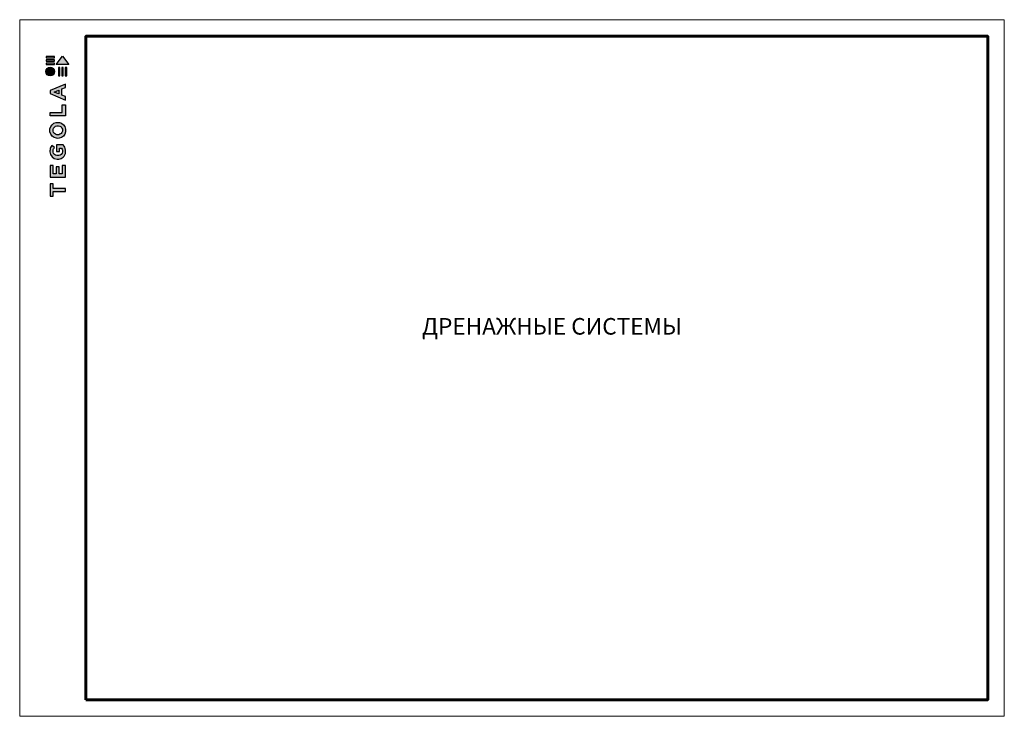
# Model space of a CAD drawing. Units: millimetres. Extents: x 532 to 137997, y 238 to 65966.
# Drawn here: x 68694 to 68991, y 31808 to 32018 of the extents above; entities that cross this region are included whole.
import ezdxf

# ---------------------------------------------------------------- set-up
doc = ezdxf.new("R2010")
doc.units = ezdxf.units.MM
for name, color, linetype, lineweight in [('Внутренняя рамка', 7, 'Continuous', 60), ('Граница чертежа на печать', 7, 'Continuous', 15), ('Текст', 7, 'Continuous', 15)]:
    doc.layers.add(name, color=color, linetype=linetype, lineweight=lineweight)
doc.styles.add('dimention', font='arial.ttf', dxfattribs={"height": 15})

msp = doc.modelspace()

# ---------------------------------------------------------------- hatches: boundary and pattern name
at = {"true_color": 0x636466}
h = msp.add_hatch(color=251, dxfattribs=at)
h.dxf.hatch_style = 1
h.paths.add_polyline_path([(68705.902, 32000.839), (68706.35, 32000.839), (68706.35, 32003.364), (68705.902, 32003.364)])
h.paths.add_polyline_path([(68706.95, 32000.839), (68707.398, 32000.839), (68707.398, 32003.364), (68706.95, 32003.364)])
h.paths.add_polyline_path([(68707.971, 32003.364), (68707.971, 32000.839), (68708.419, 32000.839), (68708.419, 32003.364)])
h.paths.add_polyline_path([(68709.064, 32004.259), (68707.165, 32006.759), (68705.272, 32004.271), (68705.264, 32004.259)])
h.paths.add_polyline_path([(68702.199, 32004.68), (68702.199, 32004.261), (68704.696, 32004.261), (68704.697, 32004.68)])
h.paths.add_polyline_path([(68704.696, 32005.271), (68704.697, 32005.69), (68702.199, 32005.69), (68702.199, 32005.271)])
h.paths.add_polyline_path([(68704.696, 32006.308), (68704.697, 32006.727), (68702.199, 32006.727), (68702.199, 32006.308)])
h = msp.add_hatch(color=251, dxfattribs=at)
h.dxf.hatch_style = 1
h.paths.add_polyline_path([(68702.135, 32002.138, 1), (68704.757, 32002.138, 1)])
h = msp.add_hatch(color=251, dxfattribs=at)
h.dxf.hatch_style = 1
h.paths.add_polyline_path([(68703.421, 31970.339), (68708.05, 31970.339), (68708.05, 31973.806), (68707.079, 31973.806), (68707.079, 31971.352), (68706.154, 31971.352), (68706.154, 31973.477), (68705.248, 31973.477), (68705.248, 31971.356), (68704.326, 31971.356), (68704.326, 31973.806), (68703.421, 31973.806)])
h.paths.add_polyline_path([(68703.371, 31977.958, 0.3809941), (68705.503, 31975.744), (68706.023, 31975.744, 0.1738641), (68707.377, 31976.346, 0.1896553), (68708.079, 31977.843, 0.045529), (68708.083, 31978.507, 0.1404607), (68707.342, 31980.05), (68705.347, 31980.05), (68705.347, 31978.067), (68706.243, 31978.067), (68706.243, 31979.05), (68706.875, 31979.05, -0.1240777), (68707.14, 31978.412, -0.0587778), (68707.14, 31977.916, -0.3341792), (68706, 31976.802), (68705.438, 31976.802, -0.2952755), (68704.301, 31977.848, -0.041787), (68704.301, 31978.398, -0.1363592), (68704.756, 31979.239), (68703.981, 31979.887, 0.1758618), (68703.383, 31978.583, 0.0418985)])
h.paths.add_polyline_path([(68705.322, 31982.044, 0.0471953), (68706.114, 31982.044, 0.339831), (68708.066, 31984.021, 0.048954), (68708.066, 31984.835, 0.3361162), (68706.197, 31986.82, 0.0430847), (68705.232, 31986.82, 0.3077878), (68703.365, 31984.868, 0.0318627), (68703.365, 31984.015, 0.3327269)])
h.paths.add_polyline_path([(68704.307, 31984.218, -0.0466419), (68704.307, 31984.687, -0.3204944), (68705.472, 31985.775, -0.079329), (68705.961, 31985.775, -0.3222983), (68707.102, 31984.745, -0.1352033), (68707.102, 31984.189, -0.294804), (68705.999, 31983.106, -0.0832916), (68705.486, 31983.106, -0.3152768)], flags=16)
h.paths.add_polyline_path([(68708.021, 31988.842), (68708.021, 31992.093), (68707.081, 31992.093), (68707.081, 31989.851), (68703.426, 31989.851), (68703.426, 31988.842)])
h.paths.add_polyline_path([(68703.41, 31995.528), (68708.012, 31993.581), (68708.012, 31994.623), (68706.974, 31995.038), (68706.974, 31996.902), (68708.018, 31997.328), (68708.018, 31998.383), (68703.41, 31996.455)])
h.paths.add_polyline_path([(68704.664, 31995.979), (68706.069, 31996.533), (68706.069, 31995.403)], flags=16)
h = msp.add_hatch(color=251, dxfattribs=at)
h.dxf.hatch_style = 1
h.paths.add_polyline_path([(68703.42, 31964.584), (68704.366, 31964.584), (68704.366, 31965.951), (68708.019, 31965.951), (68708.019, 31966.916), (68704.368, 31966.916), (68704.368, 31968.315), (68703.42, 31968.315)])

# ---------------------------------------------------------------- linework, layer by layer
at = {"color": 251, "true_color": 0x636466}
for points in [[(68704.697, 32006.727), (68702.199, 32006.727), (68702.199, 32006.308), (68704.696, 32006.308), (68704.697, 32006.727)], [(68704.697, 32005.69), (68702.199, 32005.69), (68702.199, 32005.271), (68704.696, 32005.271), (68704.697, 32005.69)], [(68705.272, 32004.271), (68707.165, 32006.759), (68709.064, 32004.259), (68705.264, 32004.259), (68705.272, 32004.271)], [(68704.697, 32004.68), (68702.199, 32004.68), (68702.199, 32004.261), (68704.696, 32004.261), (68704.697, 32004.68)], [(68705.902, 32003.364), (68705.902, 32000.839), (68706.35, 32000.839), (68706.35, 32003.364), (68705.902, 32003.364)], [(68706.95, 32003.364), (68706.95, 32000.839), (68707.398, 32000.839), (68707.398, 32003.364), (68706.95, 32003.364)], [(68707.971, 32003.364), (68707.971, 32000.839), (68708.419, 32000.839), (68708.419, 32003.364), (68707.971, 32003.364)], [(68708.012, 31993.581), (68708.012, 31994.623), (68706.974, 31995.038), (68706.974, 31996.902), (68708.018, 31997.328), (68708.018, 31998.383), (68703.41, 31996.455), (68703.41, 31995.528), (68708.012, 31993.581)], [(68706.069, 31995.403), (68704.664, 31995.979), (68706.069, 31996.533), (68706.069, 31995.403)], [(68703.426, 31988.848), (68703.426, 31989.851), (68707.081, 31989.851), (68707.081, 31992.093), (68708.021, 31992.093), (68708.021, 31988.842), (68703.426, 31988.842)], [(68703.436, 31970.339), (68708.05, 31970.339), (68708.05, 31973.806), (68707.079, 31973.806), (68707.079, 31971.352), (68706.154, 31971.352), (68706.154, 31973.477), (68705.248, 31973.477), (68705.248, 31971.356), (68704.326, 31971.356), (68704.326, 31973.806), (68703.421, 31973.806), (68703.421, 31970.339), (68703.436, 31970.339)], [(68703.438, 31964.584), (68704.366, 31964.584), (68704.366, 31965.951), (68708.019, 31965.951), (68708.019, 31966.916), (68704.368, 31966.916), (68704.368, 31968.315), (68703.42, 31968.315), (68703.42, 31964.584), (68703.438, 31964.584)]]:
    msp.add_lwpolyline(points, dxfattribs=at)
for points in [[(68703.365, 31984.015, -0.0318627), (68703.365, 31984.868, -0.3077878), (68705.232, 31986.82, -0.0430847), (68706.197, 31986.82, -0.3361162), (68708.066, 31984.835, -0.048954), (68708.066, 31984.021, -0.339831), (68706.114, 31982.044, -0.0471953), (68705.322, 31982.044, -0.3327269), (68703.365, 31984.015)], [(68704.307, 31984.218, -0.0466419), (68704.307, 31984.687, -0.3204944), (68705.472, 31985.775, -0.079329), (68705.961, 31985.775, -0.3222983), (68707.102, 31984.745, -0.1352033), (68707.102, 31984.189, -0.294804), (68705.999, 31983.106, -0.0832916), (68705.486, 31983.106, -0.3152768), (68704.307, 31984.218)], [(68708.079, 31977.843, 0.045529), (68708.083, 31978.507, 0.1404607), (68707.342, 31980.05), (68705.347, 31980.05), (68705.347, 31978.067), (68706.243, 31978.067), (68706.243, 31979.05), (68706.875, 31979.05, -0.1240777), (68707.14, 31978.412, -0.0587778), (68707.14, 31977.916, -0.3341792), (68706, 31976.802), (68705.438, 31976.802, -0.2952755), (68704.301, 31977.848, -0.041787), (68704.301, 31978.398, -0.1363592), (68704.756, 31979.239), (68703.981, 31979.887, 0.1758618), (68703.383, 31978.583, 0.0418985), (68703.371, 31977.958, 0.3809941), (68705.503, 31975.744), (68706.023, 31975.744, 0.1738641), (68707.377, 31976.346, 0.1896553), (68708.079, 31977.843)]]:
    msp.add_lwpolyline(points, format="xyb", dxfattribs=at)
msp.add_circle((68703.446, 32002.138), 1.311, dxfattribs=at)
at = {"layer": 'Внутренняя рамка'}
msp.add_lwpolyline([(68714.237, 31812.788), (68714.237, 32012.788), (68986.237, 32012.788), (68986.237, 31812.788), (68714.237, 31812.788)], dxfattribs=at)
at = {"layer": 'Граница чертежа на печать'}
msp.add_lwpolyline([(68694.237, 31807.788), (68694.237, 32017.788), (68991.237, 32017.788), (68991.237, 31807.788), (68694.237, 31807.788)], dxfattribs=at)

# ---------------------------------------------------------------- texts
at = {"layer": 'Текст', "color": 0, "insert": (68815.582, 31927.849), "char_height": 5, "attachment_point": 1, "style": 'dimention'}
msp.add_mtext_dynamic_manual_height_columns('ДРЕНАЖНЫЕ СИСТЕМЫ', width=185.00001, gutter_width=0, heights=[287], dxfattribs=at)

doc.saveas('drawing.dxf')
